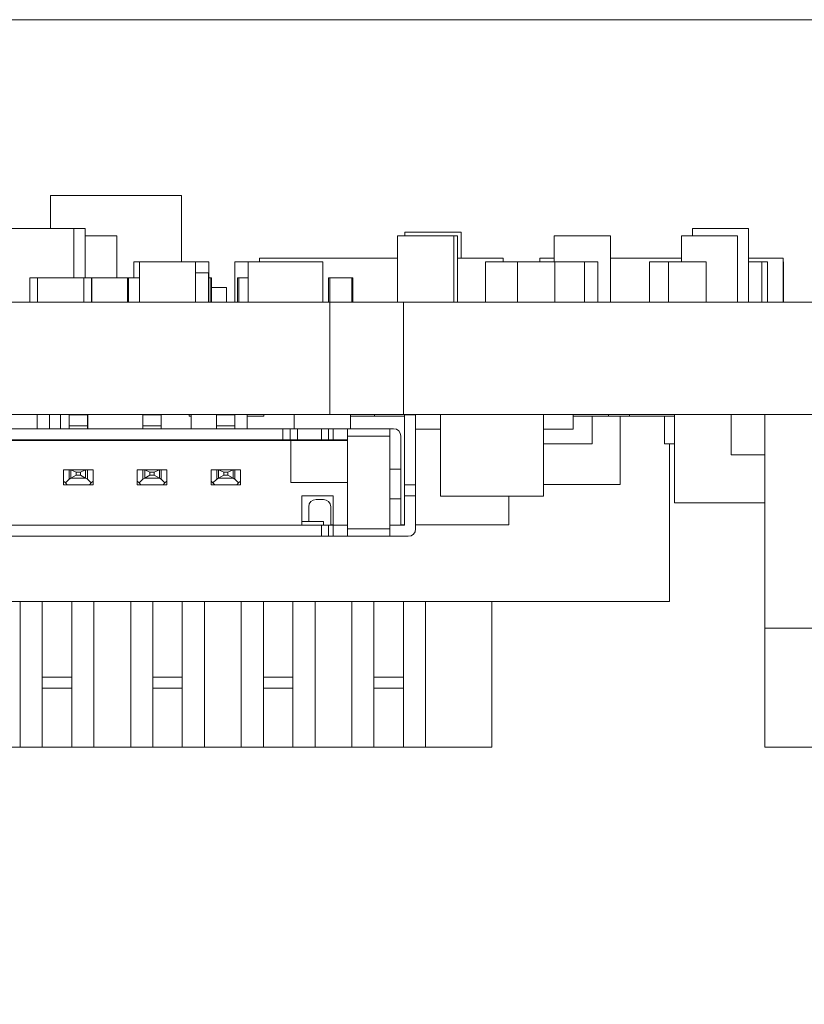
# Model space of a CAD drawing. Units: inches. Extents: x 0.9 to 33.2, y 0.4 to 21.7.
# Drawn here: x 7.4 to 7.8, y 16.9 to 17.4 of the extents above; entities that cross this region are included whole.
import ezdxf

# ---------------------------------------------------------------- set-up
doc = ezdxf.new("R2010")
doc.units = ezdxf.units.IN
doc.header["$LTSCALE"] = 2
doc.header["$MEASUREMENT"] = 0
doc.styles.add('SLDTEXTSTYLE0', font='TXT', dxfattribs={"width": 0.75})
doc.dimstyles.new('SLDDIMSTYLE0', dxfattribs={"dimtxt": 0.275591, "dimasz": 0.26, "dimexe": 0, "dimexo": 0.0625, "dimgap": 0.068898, "dimtad": 1, "dimdec": 3, "dimrnd": 1e-09, "dimzin": 12, "dimdsep": 46, "dimtxsty": 'SLDTEXTSTYLE0', "dimsah": 1, "dimcen": 0.09, "dimadec": 0, "dimazin": 3, "dimtfac": 1, "dimtdec": 3, "dimtofl": 0, "dimtmove": 0, "dimatfit": 3, "dimfxl": 1, "dimfrac": 2, "dimtolj": 1, "dimtzin": 12, "dimarcsym": 0})

# ---------------------------------------------------------------- blocks, each defined once
blk = doc.blocks.new('_D_21')
at = {"color": 7, "linetype": 'Continuous', "lineweight": 0}
for p, q in [((4.27415, 17.32199), (4.27415, 16.08747)), ((10.25057, 17.11109), (10.25057, 16.08747)), ((4.27415, 16.16621), (10.25057, 16.16621))]:
    blk.add_line(p, q, dxfattribs=at)
for points in [[(4.27415, 16.16621), (4.53415, 16.12621), (4.53415, 16.20621)], [(10.25057, 16.16621), (9.99057, 16.20621), (9.99057, 16.12621)]]:
    blk.add_solid(points, dxfattribs=at)
at = {"color": 7, "linetype": 'Continuous', "lineweight": 0, "insert": (6.90563, 16.52146), "char_height": 0.275591, "attachment_point": 1, "style": 'SLDTEXTSTYLE0'}
blk.add_mtext('5.976', dxfattribs=at)

msp = doc.modelspace()

# ---------------------------------------------------------------- linework, layer by layer
at = {"color": 7, "linetype": 'Continuous', "lineweight": 15}
for p, q in [((4.37415, 17.40073), (13.75683, 17.40073)), ((7.38092, 17.2891), (7.38092, 17.30682)), ((7.38092, 17.30682), (7.45092, 17.30682)), ((7.45092, 17.30682), (7.45092, 17.27139)), ((7.39335, 17.2891), (7.32643, 17.2891)), ((7.39335, 17.26272), (7.39335, 17.2891)), ((7.3995, 17.2891), (7.39335, 17.2891)), ((7.3995, 17.26272), (7.3995, 17.2891)), ((7.41639, 17.28517), (7.3995, 17.28517)), ((7.41639, 17.26272), (7.41639, 17.28517)), ((7.56628, 17.24973), (7.56628, 17.28517)), ((7.59628, 17.28517), (7.56628, 17.28517)), ((7.57021, 17.28713), (7.57021, 17.28517)), ((7.60021, 17.28713), (7.57021, 17.28713)), ((7.59628, 17.24973), (7.59628, 17.28517)), ((7.59824, 17.28517), (7.59628, 17.28517)), ((7.59824, 17.28517), (7.59824, 17.24973)), ((7.60021, 17.28713), (7.60021, 17.27336)), ((7.64994, 17.27139), (7.64994, 17.28517)), ((7.67994, 17.28517), (7.64994, 17.28517)), ((7.67994, 17.24973), (7.67994, 17.28517)), ((7.74785, 17.28517), (7.71785, 17.28517)), ((7.71785, 17.27139), (7.71785, 17.28517)), ((7.72376, 17.28517), (7.72376, 17.2891)), ((7.75376, 17.2891), (7.72376, 17.2891)), ((7.74785, 17.24973), (7.74785, 17.28517)), ((7.75376, 17.24973), (7.75376, 17.2891)), ((7.42545, 17.27139), (7.42848, 17.27139)), ((7.42545, 17.26272), (7.42545, 17.27139)), ((7.42848, 17.27139), (7.45848, 17.27139)), ((7.42848, 17.27139), (7.42848, 17.24973)), ((7.45848, 17.24973), (7.45848, 17.27139)), ((7.45848, 17.27139), (7.46545, 17.27139)), ((7.46545, 17.27139), (7.46545, 17.26272)), ((7.47946, 17.27139), (7.48647, 17.27139)), ((7.47946, 17.27139), (7.47946, 17.24973)), ((7.48647, 17.27139), (7.48647, 17.24973)), ((7.52647, 17.27139), (7.48647, 17.27139)), ((7.49265, 17.27336), (7.49265, 17.27139)), ((7.49265, 17.27336), (7.56628, 17.27336)), ((7.52647, 17.24973), (7.52647, 17.27139)), ((7.59824, 17.27336), (7.62265, 17.27336)), ((7.61328, 17.27139), (7.61328, 17.24973)), ((7.61328, 17.27139), (7.63033, 17.27139)), ((7.62265, 17.27336), (7.62265, 17.27139)), ((7.65033, 17.27139), (7.63033, 17.27139)), ((7.63033, 17.27139), (7.63033, 17.24973)), ((7.64226, 17.27336), (7.64226, 17.27139)), ((7.64226, 17.27336), (7.64994, 17.27336)), ((7.66608, 17.27139), (7.65033, 17.27139)), ((7.65033, 17.27139), (7.65033, 17.24973)), ((7.66608, 17.27139), (7.67328, 17.27139)), ((7.66608, 17.24973), (7.66608, 17.27139)), ((7.67328, 17.27139), (7.67328, 17.24973)), ((7.67994, 17.27336), (7.71785, 17.27336)), ((7.70088, 17.27139), (7.71104, 17.27139)), ((7.70088, 17.27139), (7.70088, 17.24973)), ((7.71104, 17.27139), (7.71104, 17.24973)), ((7.73104, 17.27139), (7.71104, 17.27139)), ((7.73104, 17.27139), (7.73104, 17.24973)), ((7.75376, 17.27336), (7.77226, 17.27336)), ((7.75376, 17.27139), (7.76088, 17.27139)), ((7.76088, 17.27139), (7.76383, 17.27139)), ((7.76088, 17.27139), (7.76088, 17.24973)), ((7.76383, 17.27139), (7.76383, 17.24973)), ((7.77226, 17.27336), (7.77226, 17.24973)), ((7.77238, 17.27139), (7.77226, 17.27139)), ((7.77238, 17.24973), (7.77238, 17.27139)), ((7.45848, 17.26548), (7.46529, 17.26548)), ((7.46529, 17.26548), (7.46529, 17.24973)), ((7.36997, 17.26272), (7.36997, 17.24973)), ((7.37399, 17.26272), (7.36997, 17.26272)), ((7.37399, 17.24973), (7.37399, 17.26272)), ((7.3988, 17.26272), (7.37399, 17.26272)), ((7.3988, 17.24973), (7.3988, 17.26272)), ((7.40281, 17.26272), (7.3988, 17.26272)), ((7.40281, 17.24973), (7.40281, 17.26272)), ((7.40304, 17.26272), (7.40281, 17.26272)), ((7.40304, 17.24973), (7.40304, 17.26272)), ((7.42209, 17.26272), (7.40304, 17.26272)), ((7.42209, 17.24973), (7.42209, 17.26272)), ((7.42269, 17.26272), (7.42209, 17.26272)), ((7.42848, 17.26272), (7.42269, 17.26272)), ((7.42269, 17.24973), (7.42269, 17.26272)), ((7.4663, 17.26272), (7.46529, 17.26272)), ((7.4663, 17.24973), (7.4663, 17.26272)), ((7.46689, 17.26272), (7.4663, 17.26272)), ((7.46689, 17.24973), (7.46689, 17.26272)), ((7.48089, 17.24973), (7.48089, 17.26272)), ((7.48148, 17.26272), (7.48089, 17.26272)), ((7.48647, 17.26272), (7.48148, 17.26272)), ((7.48148, 17.24973), (7.48148, 17.26272)), ((7.5295, 17.24973), (7.5295, 17.26272)), ((7.53009, 17.26272), (7.5295, 17.26272)), ((7.54191, 17.26272), (7.53009, 17.26272)), ((7.53009, 17.24973), (7.53009, 17.26272)), ((7.54191, 17.24973), (7.54191, 17.26272)), ((7.5425, 17.26272), (7.54191, 17.26272)), ((7.5425, 17.24973), (7.5425, 17.26272)), ((7.46689, 17.25761), (7.47498, 17.25761)), ((7.47498, 17.25761), (7.47498, 17.24973)), ((6.286, 17.24973), (7.53009, 17.24973)), ((7.53009, 17.18983), (7.53009, 17.24973)), ((7.53009, 17.24973), (7.56946, 17.24973)), ((7.56946, 17.24973), (7.56946, 17.18983)), ((7.56946, 17.24973), (10.25057, 17.24973)), ((6.286, 17.18983), (7.53009, 17.18983)), ((7.37383, 17.18215), (7.37383, 17.18983)), ((7.38049, 17.18215), (7.38049, 17.18983)), ((7.38624, 17.18215), (7.38624, 17.18983)), ((7.40074, 17.18963), (7.3909, 17.18963)), ((7.3909, 17.18963), (7.3909, 17.18373)), ((7.40074, 17.18963), (7.40074, 17.18373)), ((7.40092, 17.18983), (7.40092, 17.18215)), ((7.44011, 17.18963), (7.43027, 17.18963)), ((7.43027, 17.18963), (7.43027, 17.18373)), ((7.43092, 17.18963), (7.43092, 17.18983)), ((7.4338, 17.18963), (7.4338, 17.18983)), ((7.44011, 17.18963), (7.44011, 17.18373)), ((7.45498, 17.18983), (7.45498, 17.18883)), ((7.45604, 17.18983), (7.45604, 17.18215)), ((7.47948, 17.18963), (7.46964, 17.18963)), ((7.46964, 17.18963), (7.46964, 17.18373)), ((7.47948, 17.18963), (7.47948, 17.18373)), ((7.48604, 17.18215), (7.48604, 17.18983)), ((7.49498, 17.18883), (7.49498, 17.18983)), ((7.51116, 17.18983), (7.51116, 17.18215)), ((7.56946, 17.18983), (7.53009, 17.18983)), ((7.54116, 17.18215), (7.54116, 17.18983)), ((7.55403, 17.18883), (7.55403, 17.18983)), ((7.56946, 17.18983), (10.25057, 17.18983)), ((7.57594, 17.18963), (7.57003, 17.18963)), ((7.57003, 17.18963), (7.57003, 17.15223)), ((7.5734, 17.18963), (7.5734, 17.18983)), ((7.57594, 17.18963), (7.57594, 17.15223)), ((7.58915, 17.18983), (7.58915, 17.14613)), ((7.64427, 17.14613), (7.64427, 17.18983)), ((7.66002, 17.18983), (7.66002, 17.18195)), ((7.67903, 17.18883), (7.67903, 17.18983)), ((7.69021, 17.18983), (7.69021, 17.18883)), ((7.71417, 17.18983), (7.71417, 17.14258)), ((7.7445, 17.18983), (7.7445, 17.16817)), ((7.76238, 17.07565), (7.76238, 17.18983)), ((7.45604, 17.18883), (7.45498, 17.18883)), ((7.49498, 17.18883), (7.48604, 17.18883)), ((7.55403, 17.18883), (7.54116, 17.18883)), ((7.57003, 17.18883), (7.55403, 17.18883)), ((7.67903, 17.18883), (7.66002, 17.18883)), ((7.67017, 17.17408), (7.67017, 17.18883)), ((7.69021, 17.18883), (7.67903, 17.18883)), ((7.68509, 17.18883), (7.68509, 17.15243)), ((7.71417, 17.18883), (7.69021, 17.18883)), ((7.70891, 17.17408), (7.70891, 17.18883)), ((6.31019, 17.18215), (7.50507, 17.18215)), ((7.40074, 17.18373), (7.3909, 17.18373)), ((7.3909, 17.18373), (7.3909, 17.18215)), ((7.40074, 17.18373), (7.40074, 17.18215)), ((7.44011, 17.18373), (7.43027, 17.18373)), ((7.43027, 17.18373), (7.43027, 17.18215)), ((7.44011, 17.18373), (7.44011, 17.18215)), ((7.47948, 17.18373), (7.46964, 17.18373)), ((7.46964, 17.18373), (7.46964, 17.18215)), ((7.47948, 17.18373), (7.47948, 17.18215)), ((7.50507, 17.17625), (7.50507, 17.18215)), ((7.50507, 17.18215), (7.50901, 17.18215)), ((7.50901, 17.18215), (7.50901, 17.17625)), ((7.50901, 17.18215), (7.51295, 17.18215)), ((7.51295, 17.18215), (7.51295, 17.17625)), ((7.51295, 17.18215), (7.52577, 17.18215)), ((7.52577, 17.18215), (7.52577, 17.17625)), ((7.52577, 17.18215), (7.52947, 17.18215)), ((7.52947, 17.18215), (7.52947, 17.17625)), ((7.52947, 17.18215), (7.53189, 17.18215)), ((7.53189, 17.17625), (7.53189, 17.18215)), ((7.53189, 17.18215), (7.53952, 17.18215)), ((7.53952, 17.18215), (7.53952, 17.17822)), ((7.56216, 17.18215), (7.53952, 17.18215)), ((7.56216, 17.18215), (7.56216, 17.17822)), ((7.56216, 17.18215), (7.56413, 17.18215)), ((7.58915, 17.18195), (7.57594, 17.18195)), ((7.66002, 17.18195), (7.64427, 17.18195)), ((6.30654, 17.17585), (7.5093, 17.17585)), ((7.50507, 17.17625), (6.31019, 17.17625)), ((7.50901, 17.17625), (7.50507, 17.17625)), ((7.51295, 17.17625), (7.50901, 17.17625)), ((7.5093, 17.17625), (7.5093, 17.17585)), ((7.5093, 17.15341), (7.5093, 17.17585)), ((7.53952, 17.17585), (7.5093, 17.17585)), ((7.51116, 17.17625), (7.51116, 17.17585)), ((7.52577, 17.17625), (7.51295, 17.17625)), ((7.52947, 17.17625), (7.52577, 17.17625)), ((7.53189, 17.17625), (7.52947, 17.17625)), ((7.53952, 17.17625), (7.53189, 17.17625)), ((7.53952, 17.17822), (7.56216, 17.17822)), ((7.53952, 17.17822), (7.53952, 17.12861)), ((7.56216, 17.17822), (7.56216, 17.12861)), ((7.56807, 17.1605), (7.56807, 17.17822)), ((7.67017, 17.17408), (7.64427, 17.17408)), ((7.71417, 17.17408), (7.70891, 17.17408)), ((7.71146, 17.08983), (7.71146, 17.17408)), ((7.7445, 17.16817), (7.76238, 17.16817)), ((7.38795, 17.16011), (7.38795, 17.1542)), ((7.39099, 17.16011), (7.38795, 17.16011)), ((7.39099, 17.15527), (7.39099, 17.16011)), ((7.39191, 17.16011), (7.39099, 17.16011)), ((7.39973, 17.16011), (7.39191, 17.16011)), ((7.39472, 17.15892), (7.39191, 17.16011)), ((7.39191, 17.15577), (7.39191, 17.16011)), ((7.39692, 17.15892), (7.39472, 17.15892)), ((7.39472, 17.15892), (7.39472, 17.15735)), ((7.39973, 17.16011), (7.39692, 17.15892)), ((7.39692, 17.15892), (7.39692, 17.15735)), ((7.39973, 17.16011), (7.39973, 17.15577)), ((7.40066, 17.16011), (7.39973, 17.16011)), ((7.40066, 17.16011), (7.40066, 17.15527)), ((7.4037, 17.16011), (7.40066, 17.16011)), ((7.4037, 17.1542), (7.4037, 17.16011)), ((7.42732, 17.16011), (7.42732, 17.1542)), ((7.43036, 17.16011), (7.42732, 17.16011)), ((7.43036, 17.15527), (7.43036, 17.16011)), ((7.43128, 17.16011), (7.43036, 17.16011)), ((7.43128, 17.15577), (7.43128, 17.16011)), ((7.43409, 17.15892), (7.43128, 17.16011)), ((7.4391, 17.16011), (7.43128, 17.16011)), ((7.43409, 17.15892), (7.43409, 17.15735)), ((7.43629, 17.15892), (7.43409, 17.15892)), ((7.4391, 17.16011), (7.43629, 17.15892)), ((7.43629, 17.15892), (7.43629, 17.15735)), ((7.4391, 17.16011), (7.4391, 17.15577)), ((7.44003, 17.16011), (7.4391, 17.16011)), ((7.44003, 17.16011), (7.44003, 17.15527)), ((7.44307, 17.16011), (7.44003, 17.16011)), ((7.44307, 17.1542), (7.44307, 17.16011)), ((7.46669, 17.16011), (7.46669, 17.1542)), ((7.46973, 17.16011), (7.46669, 17.16011)), ((7.46973, 17.15527), (7.46973, 17.16011)), ((7.47065, 17.16011), (7.46973, 17.16011)), ((7.47847, 17.16011), (7.47065, 17.16011)), ((7.47346, 17.15892), (7.47065, 17.16011)), ((7.47065, 17.15577), (7.47065, 17.16011)), ((7.47566, 17.15892), (7.47346, 17.15892)), ((7.47346, 17.15892), (7.47346, 17.15735)), ((7.47847, 17.16011), (7.47566, 17.15892)), ((7.47566, 17.15892), (7.47566, 17.15735)), ((7.47847, 17.16011), (7.47847, 17.15577)), ((7.4794, 17.16011), (7.47847, 17.16011)), ((7.4794, 17.16011), (7.4794, 17.15527)), ((7.48244, 17.16011), (7.4794, 17.16011)), ((7.48244, 17.1542), (7.48244, 17.16011)), ((7.56807, 17.1605), (7.56216, 17.1605)), ((7.56807, 17.14475), (7.56807, 17.1605)), ((7.38893, 17.15322), (7.38795, 17.1542)), ((7.38795, 17.1542), (7.38795, 17.15223)), ((7.38893, 17.15322), (7.39099, 17.15527)), ((7.38992, 17.15223), (7.38893, 17.15322)), ((7.39099, 17.15527), (7.39191, 17.15577)), ((7.39191, 17.15577), (7.39472, 17.15735)), ((7.39191, 17.15577), (7.39973, 17.15577)), ((7.39472, 17.15735), (7.39692, 17.15735)), ((7.39692, 17.15735), (7.39973, 17.15577)), ((7.39973, 17.15577), (7.40066, 17.15527)), ((7.40066, 17.15527), (7.40271, 17.15322)), ((7.40271, 17.15322), (7.40173, 17.15223)), ((7.4037, 17.1542), (7.40271, 17.15322)), ((7.4037, 17.1542), (7.4037, 17.15223)), ((7.4283, 17.15322), (7.42732, 17.1542)), ((7.42732, 17.1542), (7.42732, 17.15223)), ((7.4283, 17.15322), (7.43036, 17.15527)), ((7.42929, 17.15223), (7.4283, 17.15322)), ((7.43036, 17.15527), (7.43128, 17.15577)), ((7.43128, 17.15577), (7.43409, 17.15735)), ((7.43128, 17.15577), (7.4391, 17.15577)), ((7.43409, 17.15735), (7.43629, 17.15735)), ((7.43629, 17.15735), (7.4391, 17.15577)), ((7.4391, 17.15577), (7.44003, 17.15527)), ((7.44003, 17.15527), (7.44208, 17.15322)), ((7.44208, 17.15322), (7.4411, 17.15223)), ((7.44307, 17.1542), (7.44208, 17.15322)), ((7.44307, 17.1542), (7.44307, 17.15223)), ((7.46767, 17.15322), (7.46669, 17.1542)), ((7.46669, 17.1542), (7.46669, 17.15223)), ((7.46767, 17.15322), (7.46973, 17.15527)), ((7.46866, 17.15223), (7.46767, 17.15322)), ((7.46973, 17.15527), (7.47065, 17.15577)), ((7.47065, 17.15577), (7.47346, 17.15735)), ((7.47065, 17.15577), (7.47847, 17.15577)), ((7.47346, 17.15735), (7.47566, 17.15735)), ((7.47566, 17.15735), (7.47847, 17.15577)), ((7.47847, 17.15577), (7.4794, 17.15527)), ((7.4794, 17.15527), (7.48145, 17.15322)), ((7.48145, 17.15322), (7.48047, 17.15223)), ((7.48244, 17.1542), (7.48145, 17.15322)), ((7.48244, 17.1542), (7.48244, 17.15223)), ((7.5093, 17.15341), (7.53952, 17.15341)), ((7.38992, 17.15223), (7.38795, 17.15223)), ((7.40173, 17.15223), (7.38992, 17.15223)), ((7.4037, 17.15223), (7.40173, 17.15223)), ((7.42929, 17.15223), (7.42732, 17.15223)), ((7.4411, 17.15223), (7.42929, 17.15223)), ((7.44307, 17.15223), (7.4411, 17.15223)), ((7.46866, 17.15223), (7.46669, 17.15223)), ((7.48047, 17.15223), (7.46866, 17.15223)), ((7.48244, 17.15223), (7.48047, 17.15223)), ((7.57594, 17.15223), (7.57003, 17.15223)), ((7.57003, 17.15223), (7.57003, 17.14633)), ((7.57594, 17.15223), (7.57594, 17.14633)), ((7.68509, 17.15243), (7.64427, 17.15243)), ((7.5152, 17.14633), (7.53193, 17.14633)), ((7.5152, 17.13058), (7.5152, 17.14633)), ((7.52279, 17.14436), (7.52673, 17.14436)), ((7.53193, 17.14633), (7.53193, 17.13058)), ((7.56216, 17.14475), (7.56807, 17.14475)), ((7.56807, 17.13058), (7.56807, 17.14475)), ((7.57594, 17.14633), (7.57003, 17.14633)), ((7.57003, 17.14633), (7.57003, 17.13058)), ((7.57594, 17.14633), (7.57594, 17.12861)), ((7.64427, 17.14613), (7.58915, 17.14613)), ((7.62578, 17.13077), (7.62578, 17.14613)), ((7.76238, 17.14258), (7.71417, 17.14258)), ((7.51885, 17.13255), (7.51885, 17.14042)), ((7.53066, 17.13058), (7.53066, 17.14042)), ((7.5152, 17.13255), (7.52673, 17.13255)), ((7.52673, 17.13058), (7.52673, 17.13255)), ((6.28949, 17.13058), (7.52577, 17.13058)), ((7.52577, 17.13058), (7.52577, 17.12467)), ((7.52947, 17.13058), (7.52577, 17.13058)), ((7.52947, 17.12467), (7.52947, 17.13058)), ((7.53189, 17.13058), (7.52947, 17.13058)), ((7.53193, 17.13077), (7.53066, 17.13077)), ((7.53189, 17.12467), (7.53189, 17.13058)), ((7.53189, 17.13058), (7.53952, 17.13058)), ((7.56216, 17.12861), (7.53952, 17.12861)), ((7.53952, 17.12861), (7.53952, 17.12467)), ((7.57003, 17.13058), (7.56216, 17.13058)), ((7.56216, 17.12467), (7.56216, 17.12861)), ((7.57003, 17.13077), (7.56807, 17.13077)), ((7.62578, 17.13077), (7.57594, 17.13077)), ((7.52577, 17.12467), (6.28949, 17.12467)), ((7.52947, 17.12467), (7.52577, 17.12467)), ((7.53189, 17.12467), (7.52947, 17.12467)), ((7.53952, 17.12467), (7.53189, 17.12467)), ((7.56216, 17.12467), (7.53952, 17.12467)), ((7.572, 17.12467), (7.56216, 17.12467)), ((7.71146, 17.08983), (6.92746, 17.08983)), ((7.36474, 17.08983), (7.36474, 17.01207)), ((7.37655, 17.08983), (7.37655, 17.04947)), ((7.3923, 17.08983), (7.3923, 17.04947)), ((7.40411, 17.08983), (7.40411, 17.01207)), ((7.4238, 17.08983), (7.4238, 17.01207)), ((7.43561, 17.08983), (7.43561, 17.04947)), ((7.45135, 17.08983), (7.45135, 17.04947)), ((7.46317, 17.08983), (7.46317, 17.01207)), ((7.48285, 17.08983), (7.48285, 17.01207)), ((7.49466, 17.08983), (7.49466, 17.04947)), ((7.51041, 17.08983), (7.51041, 17.04947)), ((7.52222, 17.08983), (7.52222, 17.01207)), ((7.54191, 17.08983), (7.54191, 17.01207)), ((7.55372, 17.08983), (7.55372, 17.04947)), ((7.56946, 17.08983), (7.56946, 17.04947)), ((7.58128, 17.08983), (7.58128, 17.01207)), ((7.61671, 17.08983), (7.61671, 17.01207)), ((7.76238, 17.01207), (7.76238, 17.07565)), ((8.01828, 17.07565), (7.76238, 17.07565)), ((7.3923, 17.04947), (7.37655, 17.04947)), ((7.37655, 17.04947), (7.37655, 17.04357)), ((7.3923, 17.04947), (7.3923, 17.04357)), ((7.45135, 17.04947), (7.43561, 17.04947)), ((7.43561, 17.04947), (7.43561, 17.04357)), ((7.45135, 17.04947), (7.45135, 17.04357)), ((7.51041, 17.04947), (7.49466, 17.04947)), ((7.49466, 17.04947), (7.49466, 17.04357)), ((7.51041, 17.04947), (7.51041, 17.04357)), ((7.56946, 17.04947), (7.55372, 17.04947)), ((7.55372, 17.04947), (7.55372, 17.04357)), ((7.56946, 17.04947), (7.56946, 17.04357)), ((7.3923, 17.04357), (7.37655, 17.04357)), ((7.37655, 17.04357), (7.37655, 17.01207)), ((7.3923, 17.04357), (7.3923, 17.01207)), ((7.45135, 17.04357), (7.43561, 17.04357)), ((7.43561, 17.04357), (7.43561, 17.01207)), ((7.45135, 17.04357), (7.45135, 17.01207)), ((7.51041, 17.04357), (7.49466, 17.04357)), ((7.49466, 17.04357), (7.49466, 17.01207)), ((7.51041, 17.04357), (7.51041, 17.01207)), ((7.56946, 17.04357), (7.55372, 17.04357)), ((7.55372, 17.04357), (7.55372, 17.01207)), ((7.56946, 17.04357), (7.56946, 17.01207)), ((7.34506, 17.01207), (7.36474, 17.01207)), ((7.37655, 17.01207), (7.36474, 17.01207)), ((7.3923, 17.01207), (7.37655, 17.01207)), ((7.40411, 17.01207), (7.3923, 17.01207)), ((7.40411, 17.01207), (7.4238, 17.01207)), ((7.43561, 17.01207), (7.4238, 17.01207)), ((7.45135, 17.01207), (7.43561, 17.01207)), ((7.46317, 17.01207), (7.45135, 17.01207)), ((7.46317, 17.01207), (7.48285, 17.01207)), ((7.49466, 17.01207), (7.48285, 17.01207)), ((7.51041, 17.01207), (7.49466, 17.01207)), ((7.52222, 17.01207), (7.51041, 17.01207)), ((7.52222, 17.01207), (7.54191, 17.01207)), ((7.55372, 17.01207), (7.54191, 17.01207)), ((7.56946, 17.01207), (7.55372, 17.01207)), ((7.58128, 17.01207), (7.56946, 17.01207)), ((7.58128, 17.01207), (7.61671, 17.01207)), ((7.76238, 17.01207), (7.79781, 17.01207))]:
    msp.add_line(p, q, dxfattribs=at)
for centre, start, end in [((7.56413, 17.17822), 0, 90), ((7.52279, 17.14042), 90, 180), ((7.52673, 17.14042), 0, 90), ((7.572, 17.12861), 270, 0)]:
    msp.add_arc(centre, 0.00394, start, end, dxfattribs=at)

# ---------------------------------------------------------------- dimensions: what is measured, and where the dimension line sits
at = {"color": 7, "linetype": 'Continuous', "lineweight": 0}
dim = msp.add_linear_dim(base=(10.25057, 16.16621), p1=(4.27415, 17.40073), p2=(10.25057, 17.18983), dimstyle='SLDDIMSTYLE0', dxfattribs=at)
dim.commit()
dim.dimension.update_dxf_attribs({"geometry": '_D_21', "text_midpoint": (7.3638, 16.16621), "dimtype": 160})

doc.saveas('drawing.dxf')
